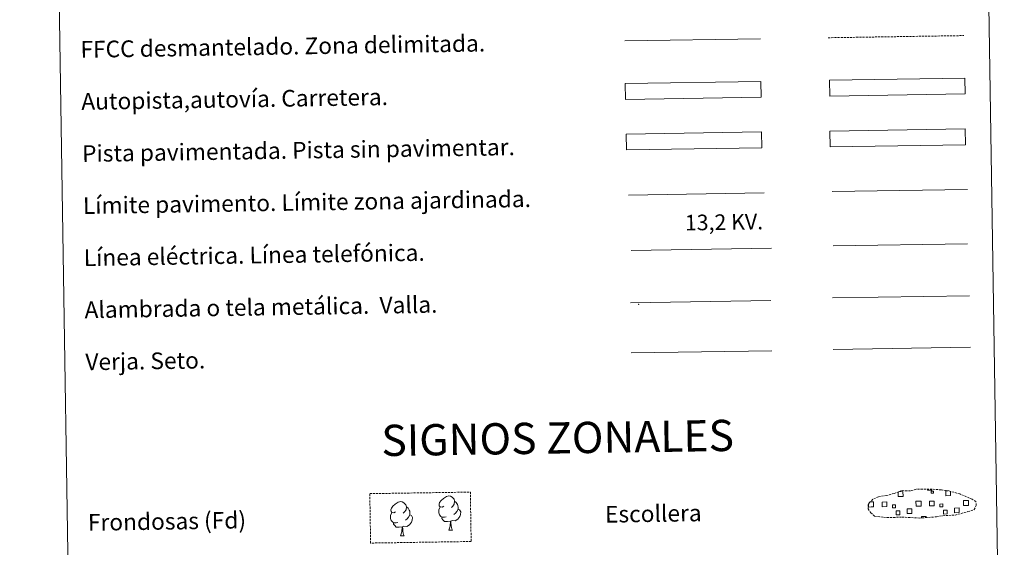
# Model space of a CAD drawing. Units: metres. Extents: x 607111 to 611612, y 4694161 to 4697200.
# Drawn here: x 607435 to 607907, y 4694428 to 4694681 of the extents above; entities that cross this region are included whole.
import ezdxf
from ezdxf.enums import TextEntityAlignment as Align

# ---------------------------------------------------------------- set-up
doc = ezdxf.new("R2010")
doc.units = ezdxf.units.M
doc.header["$MEASUREMENT"] = 0
doc.linetypes.add('TRAZOSX2', pattern=[1.5, 1, -0.5])
doc.layers.add('Level 63', color=7, linetype='Continuous', lineweight=0)
doc.styles.add('Arial', font='ARIAL.TTF', dxfattribs={"height": 0.2})

msp = doc.modelspace()

# ---------------------------------------------------------------- linework, layer by layer
at = {"layer": 'Level 63', "linetype": 'Continuous', "lineweight": 0}
for points in [[(607435.11, 4695897.2), (607880.98, 4695904.19), (607907.47, 4694217.35), (607461.59, 4694210.35), (607435.11, 4695897.2)], [(607823.76, 4694627.38), (607888.75, 4694628.4), (607888.87, 4694620.78), (607823.87, 4694619.76), (607823.76, 4694627.38)]]:
    msp.add_lwpolyline(points, close=True, dxfattribs=at)
at = {"layer": 'Level 63', "color": 19, "linetype": 'TRAZOSX2', "lineweight": 0}
for points in [[(607822.97, 4694672.18), (607888.05, 4694673.21)], [(607849.52, 4694442.04), (607852.71, 4694441.88), (607858.4, 4694442.11), (607866.58, 4694441.65), (607874.91, 4694442.22), (607877.94, 4694442.78), (607883.86, 4694443.09), (607889.99, 4694444.72), (607893.01, 4694445.72), (607893.99, 4694447.71), (607893.81, 4694449.61), (607892.08, 4694450.68), (607886.11, 4694453.21), (607880.87, 4694454.67), (607877.28, 4694455.19), (607872.83, 4694455.56), (607865.2, 4694455.44), (607862.48, 4694454.74), (607858.2, 4694454.82), (607854.71, 4694453.45), (607850.99, 4694452.51), (607847.1, 4694451.87), (607844.47, 4694450.66), (607842.78, 4694449.1), (607842.78, 4694449.17), (607842.17, 4694448.14), (607842.13, 4694446.09), (607843.48, 4694444.14), (607845.22, 4694442.56), (607849.52, 4694442.04)]]:
    msp.add_lwpolyline(points, dxfattribs=at)
at = {"layer": 'Level 63', "linetype": 'Continuous', "lineweight": 0, "ltscale": 0.3}
msp.add_lwpolyline([(607725.36, 4694670.65), (607790.43, 4694671.67)], dxfattribs=at)
at = {"layer": 'Level 63', "color": 13, "linetype": 'Continuous', "lineweight": 0}
for points in [[(607725.64, 4694650.21), (607790.63, 4694651.22), (607790.75, 4694643.61), (607725.76, 4694642.59), (607725.64, 4694650.21)], [(607823.6, 4694651.81), (607888.59, 4694652.83), (607888.71, 4694645.22), (607823.72, 4694644.2), (607823.6, 4694651.81)]]:
    msp.add_lwpolyline(points, close=True, dxfattribs=at)
at = {"layer": 'Level 63', "color": 252, "linetype": 'Continuous', "lineweight": 0}
msp.add_lwpolyline([(607726.06, 4694625.93), (607791.05, 4694626.95), (607791.17, 4694619.34), (607726.18, 4694618.32), (607726.06, 4694625.93)], close=True, dxfattribs=at)
at = {"layer": 'Level 63', "color": 19, "linetype": 'Continuous', "lineweight": 0}
for points in [[(607888.75, 4694628.4), (607823.76, 4694627.38)], [(607823.87, 4694619.76), (607888.87, 4694620.78)], [(607728.08, 4694545.02), (607795.49, 4694546.07)], [(607824.97, 4694547.32), (607890.79, 4694548.35)], [(607728.46, 4694520.91), (607795.87, 4694521.97)], [(607872.75, 4694455.47), (607872.75, 4694455.04), (607870.67, 4694455.01), (607870.66, 4694455.48)], [(607856.76, 4694454.29), (607858.85, 4694454.32), (607858.89, 4694452.06), (607856.62, 4694452.02), (607856.59, 4694454.23)], [(607881.63, 4694454.39), (607881.66, 4694452.41), (607879.4, 4694452.38), (607879.37, 4694454.64), (607880.44, 4694454.66)], [(607843.66, 4694446.97), (607842.35, 4694446.95), (607842.33, 4694448.26)], [(607842.94, 4694449.38), (607843.62, 4694449.39)], [(607843.62, 4694449.39), (607844.73, 4694449.41), (607844.77, 4694446.99), (607843.66, 4694446.97)], [(607866.44, 4694447.33), (607865.13, 4694447.31), (607865.09, 4694449.73), (607866.4, 4694449.75)], [(607866.4, 4694449.75), (607867.51, 4694449.77), (607867.55, 4694447.35), (607866.44, 4694447.33)], [(607889.21, 4694447.69), (607887.91, 4694447.67), (607887.87, 4694450.08), (607889.17, 4694450.11)], [(607889.17, 4694450.11), (607890.29, 4694450.12), (607890.32, 4694447.71), (607889.21, 4694447.69)], [(607867.81, 4694441.66), (607867.79, 4694442.39), (607870.03, 4694442.43), (607870.04, 4694441.69)]]:
    msp.add_lwpolyline(points, dxfattribs=at)
at = {"layer": 'Level 63', "color": 1, "linetype": 'Continuous', "lineweight": 0}
msp.add_lwpolyline([(607727.21, 4694596.7), (607792.34, 4694597.72)], dxfattribs=at)
at = {"layer": 'Level 63', "color": 92, "linetype": 'Continuous', "lineweight": 0}
for points in [[(607824.9, 4694598.39), (607889.89, 4694599.41)], [(607825.36, 4694522.59), (607891.18, 4694523.63)], [(607638.59, 4694447.35), (607637.73, 4694446.9), (607636.86, 4694446.98), (607636.42, 4694447.58), (607636.32, 4694448.28), (607636.56, 4694449.13), (607637.34, 4694450.12), (607638.36, 4694451.01), (607639.82, 4694451.99), (607641.04, 4694452.27), (607641.74, 4694452.19), (607642.62, 4694451.69), (607643.5, 4694450.74), (607643.78, 4694449.7), (607643.62, 4694448.3), (607642.94, 4694447.42), (607642.26, 4694446.71)], [(607615.45, 4694444.63), (607614.59, 4694444.19), (607613.71, 4694444.26), (607613.27, 4694444.86), (607613.17, 4694445.56), (607613.42, 4694446.41), (607614.19, 4694447.4), (607615.22, 4694448.29), (607616.68, 4694449.27), (607617.9, 4694449.55), (607618.6, 4694449.47), (607619.47, 4694448.97), (607620.36, 4694448.03), (607620.64, 4694446.98), (607620.48, 4694445.58), (607619.79, 4694444.7), (607619.12, 4694443.99)], [(607620.64, 4694446.98), (607621.42, 4694446.47), (607621.96, 4694445.43), (607622.23, 4694444.91), (607622.24, 4694443.96), (607622.25, 4694443.26), (607621.66, 4694442.12), (607620.99, 4694441.32), (607620.21, 4694440.62)], [(607639.63, 4694442.32), (607638.94, 4694442.04), (607637.98, 4694442.13), (607637.19, 4694442.46), (607636.49, 4694443.15), (607636.12, 4694444.1), (607636.11, 4694444.79), (607636.18, 4694445.75), (607636.86, 4694446.89)], [(607645.4, 4694445.99), (607646.15, 4694445.59), (607646.73, 4694444.59), (607646.57, 4694443.39), (607646.24, 4694442.34), (607645.3, 4694441.11), (607644.01, 4694440.3), (607642.61, 4694440.45), (607641.91, 4694440.23)], [(607643.78, 4694449.7), (607644.57, 4694449.19), (607645.1, 4694448.15), (607645.37, 4694447.63), (607645.39, 4694446.68), (607645.4, 4694445.99), (607644.81, 4694444.84), (607644.13, 4694444.05), (607643.36, 4694443.34)], [(607616.49, 4694439.6), (607615.79, 4694439.32), (607614.83, 4694439.41), (607614.05, 4694439.74), (607613.34, 4694440.43), (607612.97, 4694441.38), (607612.96, 4694442.07), (607613.04, 4694443.03), (607613.72, 4694444.17)], [(607622.25, 4694443.26), (607623.01, 4694442.87), (607623.59, 4694441.87), (607623.43, 4694440.67), (607623.1, 4694439.62), (607622.16, 4694438.39), (607620.87, 4694437.58), (607619.47, 4694437.73), (607618.77, 4694437.51)], [(607641.73, 4694440.23), (607640.27, 4694440.06), (607638.89, 4694440.04), (607638.18, 4694440.74), (607637.64, 4694441.51), (607637.64, 4694442.02)], [(607618.59, 4694437.51), (607617.13, 4694437.35), (607615.74, 4694437.32), (607615.03, 4694438.02), (607614.5, 4694438.79), (607614.49, 4694439.31)], [(607617.76, 4694433.09), (607618.45, 4694435), (607618.59, 4694437.51), (607618.77, 4694437.51), (607618.84, 4694436.55), (607618.91, 4694435.43), (607619.05, 4694434.42), (607619.25, 4694433.77), (607619.61, 4694433.12)], [(607640.91, 4694435.81), (607641.59, 4694437.72), (607641.73, 4694440.23), (607641.91, 4694440.23), (607641.99, 4694439.27), (607642.06, 4694438.15), (607642.19, 4694437.14), (607642.39, 4694436.49), (607642.75, 4694435.84)], [(607617.76, 4694433.09), (607619.61, 4694433.12)], [(607640.91, 4694435.81), (607642.75, 4694435.84)]]:
    msp.add_lwpolyline(points, dxfattribs=at)
at = {"layer": 'Level 63', "color": 6, "linetype": 'Continuous', "lineweight": 0, "ltscale": 0.4}
msp.add_lwpolyline([(607728.41, 4694570.06), (607795.83, 4694571.12)], dxfattribs=at)
at = {"layer": 'Level 63', "color": 19, "linetype": 'Continuous', "lineweight": 0, "ltscale": 2}
msp.add_lwpolyline([(607825.31, 4694572.33), (607889.89, 4694573.34)], dxfattribs=at)
at = {"layer": 'Level 63', "color": 92, "linetype": 'TRAZOSX2', "lineweight": 0}
msp.add_lwpolyline([(607603.07, 4694453.36), (607651.32, 4694454.12), (607651.69, 4694430.4), (607603.45, 4694429.65), (607603.07, 4694453.36)], close=True, dxfattribs=at)
at = {"layer": 'Level 63', "color": 19, "linetype": 'Continuous', "lineweight": 0}
for points in [[(607872.43, 4694454.53), (607873.45, 4694454.55), (607873.46, 4694453.53), (607872.45, 4694453.52), (607872.43, 4694454.53)], [(607848.81, 4694449.33), (607851.04, 4694449.36), (607851.08, 4694447.13), (607848.85, 4694447.09), (607848.81, 4694449.33)], [(607855.23, 4694446.63), (607853.81, 4694446.61), (607853.79, 4694448.04), (607855.21, 4694448.06), (607855.23, 4694446.63)], [(607860.79, 4694446.1), (607863.04, 4694446.13), (607863.08, 4694443.88), (607860.83, 4694443.85), (607860.79, 4694446.1)], [(607871.59, 4694449.68), (607873.82, 4694449.72), (607873.86, 4694447.49), (607871.63, 4694447.45), (607871.59, 4694449.68)], [(607878.01, 4694446.99), (607876.59, 4694446.97), (607876.57, 4694448.39), (607877.99, 4694448.42), (607878.01, 4694446.99)], [(607883.57, 4694446.45), (607885.82, 4694446.49), (607885.85, 4694444.24), (607883.6, 4694444.2), (607883.57, 4694446.45)], [(607855.52, 4694445.04), (607857.32, 4694445.06), (607857.34, 4694443.27), (607855.55, 4694443.24), (607855.52, 4694445.04)], [(607878.3, 4694445.39), (607880.09, 4694445.42), (607880.12, 4694443.63), (607878.33, 4694443.6), (607878.3, 4694445.39)]]:
    msp.add_lwpolyline(points, close=True, dxfattribs=at)
at = {"layer": 'Level 63', "color": 2, "linetype": 'Continuous', "lineweight": 0}
msp.add_point((607732.08, 4694544.27), dxfattribs=at)

# ---------------------------------------------------------------- texts
at = {"layer": 'Level 63', "linetype": 'Continuous', "lineweight": 0, "style": 'Arial'}
for s, height, p in [('FFCC desmantelado. Zona delimitada.', 7.9989, (607464.27, 4694666.55)), ('Autopista,autovía. Carretera.', 7.9989, (607464.66, 4694641.56)), ('Pista pavimentada. Pista sin pavimentar.', 7.9989, (607465.05, 4694616.56)), ('Límite pavimento. Límite zona ajardinada.', 7.9989, (607465.44, 4694591.57)), ('Línea eléctrica. Línea telefónica.', 7.9989, (607465.84, 4694566.57)), ('Alambrada o tela metálica.  Valla.', 7.9989, (607466.23, 4694541.57)), ('Verja. Seto.', 7.9989, (607466.62, 4694516.58)), ('Escollera', 7.999, (607715.93, 4694443.43)), ('Frondosas (Fd)', 7.9989, (607467.83, 4694439.53))]:
    msp.add_text(s, height=height, rotation=0.9, dxfattribs=at).set_placement(p, align=Align.MIDDLE_LEFT)
at = {"layer": 'Level 63', "color": 19, "linetype": 'Continuous', "lineweight": 0, "style": 'Arial'}
msp.add_text('13,2 KV.', height=7.5, rotation=0.9, dxfattribs=at).set_placement((607773.07, 4694577.6), align=Align.BOTTOM_CENTER)
at = {"layer": 'Level 63', "linetype": 'Continuous', "lineweight": 0, "style": 'Arial'}
msp.add_text('SIGNOS ZONALES', height=14.9999, rotation=0.8501, dxfattribs=at).set_placement((607693.17, 4694480.12), align=Align.MIDDLE_CENTER)

doc.saveas('drawing.dxf')
